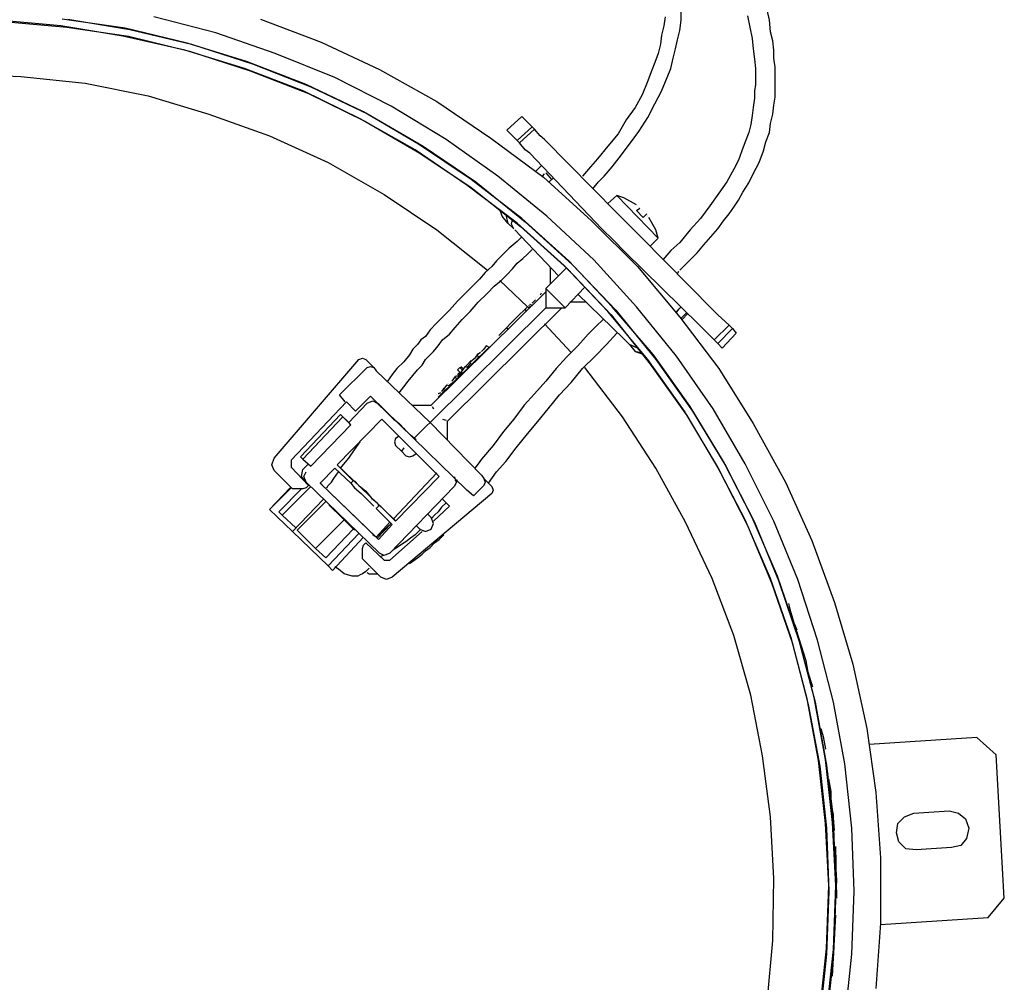
# Model space of a CAD drawing. Units: millimetres. Extents: x 3595 to 37070, y 1076 to 10817.
# Drawn here: x 13187 to 13451, y 7588 to 7845 of the extents above; entities that cross this region are included whole.
import ezdxf

# ---------------------------------------------------------------- set-up
doc = ezdxf.new("R2010")
doc.units = ezdxf.units.MM
doc.layers.add('AIRZONE HARDWARE', color=7, linetype='Continuous')

msp = doc.modelspace()

# ---------------------------------------------------------------- linework, layer by layer
at = {"layer": 'AIRZONE HARDWARE', "color": 7}
for p, q in [((13364.19, 7844.66), (13364.19, 7847.41)), ((13387.77, 7844.66), (13387.16, 7847.41)), ((13198.51, 7843.13), (13181.67, 7844.66)), ((13215.66, 7842.51), (13198.82, 7844.96)), ((13200.35, 7844.96), (13216.88, 7842.21)), ((13239.85, 7841.29), (13223.32, 7845.58)), ((13251.8, 7844.96), (13268.03, 7838.84)), ((13359.9, 7845.58), (13359.59, 7843.13)), ((13363.88, 7841.9), (13364.19, 7844.66)), ((13381.95, 7845.88), (13382.56, 7842.82)), ((13388.07, 7841.6), (13387.77, 7844.66)), ((13183.2, 7844.35), (13200.04, 7842.82)), ((13215.05, 7840.37), (13198.51, 7843.13)), ((13200.04, 7842.82), (13216.58, 7840.37)), ((13232.2, 7838.53), (13215.66, 7842.51)), ((13216.88, 7842.21), (13233.42, 7838.23)), ((13359.59, 7843.13), (13358.98, 7840.68)), ((13363.27, 7839.45), (13363.88, 7841.9)), ((13382.56, 7842.82), (13383.17, 7839.76)), ((13231.58, 7836.7), (13215.05, 7840.37)), ((13216.58, 7840.37), (13232.81, 7836.39)), ((13255.78, 7835.78), (13239.85, 7841.29)), ((13358.98, 7840.68), (13358.68, 7838.23)), ((13362.66, 7837), (13363.27, 7839.45)), ((13383.17, 7839.76), (13383.48, 7837)), ((13388.69, 7839.15), (13388.07, 7841.6)), ((13247.51, 7831.8), (13231.58, 7836.7)), ((13248.12, 7833.63), (13232.2, 7838.53)), ((13233.42, 7838.23), (13249.65, 7833.02)), ((13268.03, 7838.84), (13283.65, 7831.49)), ((13358.68, 7838.23), (13358.06, 7835.78)), ((13362.04, 7834.55), (13362.66, 7837)), ((13383.48, 7837), (13383.79, 7834.25)), ((13388.99, 7836.7), (13388.69, 7839.15)), ((13388.99, 7834.55), (13388.99, 7836.7)), ((13232.81, 7836.39), (13249.04, 7831.18)), ((13271.7, 7829.35), (13255.78, 7835.78)), ((13358.06, 7835.78), (13357.14, 7833.33)), ((13361.43, 7831.8), (13362.04, 7834.55)), ((13383.79, 7834.25), (13384.09, 7831.8)), ((13389.3, 7832.1), (13388.99, 7834.55)), ((13263.43, 7825.67), (13247.51, 7831.8)), ((13264.05, 7827.51), (13248.12, 7833.63)), ((13249.65, 7833.02), (13265.27, 7826.9)), ((13283.65, 7831.49), (13298.96, 7822.91)), ((13357.14, 7833.33), (13356.23, 7830.88)), ((13360.51, 7829.35), (13361.43, 7831.8)), ((13384.09, 7831.8), (13384.09, 7829.65)), ((13389.3, 7830.26), (13389.3, 7832.1)), ((13170.64, 7830.26), (13187.79, 7829.65)), ((13187.79, 7829.65), (13204.94, 7827.81)), ((13249.04, 7831.18), (13264.66, 7825.06)), ((13286.71, 7821.69), (13271.7, 7829.35)), ((13356.23, 7830.88), (13355.31, 7828.43)), ((13358.98, 7825.67), (13360.51, 7829.35)), ((13384.09, 7829.65), (13384.09, 7827.51)), ((13389.3, 7828.12), (13389.3, 7830.26)), ((13204.94, 7827.81), (13221.78, 7824.45)), ((13279.36, 7820.16), (13264.05, 7827.51)), ((13265.27, 7826.9), (13280.58, 7819.55)), ((13355.31, 7828.43), (13353.78, 7824.75)), ((13384.09, 7827.51), (13383.79, 7825.67)), ((13389.3, 7826.28), (13389.3, 7828.12)), ((13389.3, 7824.14), (13389.3, 7826.28)), ((13221.78, 7824.45), (13238.02, 7819.55)), ((13278.44, 7818.32), (13263.43, 7825.67)), ((13264.66, 7825.06), (13279.66, 7817.71)), ((13353.78, 7824.75), (13351.94, 7821.38)), ((13357.14, 7822.3), (13358.98, 7825.67)), ((13383.79, 7823.83), (13383.48, 7821.38)), ((13383.79, 7825.67), (13383.79, 7823.83)), ((13388.99, 7822), (13389.3, 7824.14)), ((13301.41, 7812.81), (13286.71, 7821.69)), ((13298.96, 7822.91), (13313.35, 7813.12)), ((13351.94, 7821.38), (13349.49, 7818.02)), ((13355.31, 7818.63), (13357.14, 7822.3)), ((13383.48, 7821.38), (13383.17, 7819.24)), ((13388.69, 7819.55), (13388.99, 7822)), ((13238.02, 7819.55), (13254.25, 7813.73)), ((13293.14, 7810.05), (13278.44, 7818.32)), ((13294.06, 7811.58), (13279.36, 7820.16)), ((13280.58, 7819.55), (13295.28, 7810.97)), ((13317.64, 7815.26), (13321.62, 7818.93)), ((13321.62, 7818.93), (13324.38, 7816.18)), ((13352.86, 7814.95), (13355.31, 7818.63)), ((13383.17, 7819.24), (13382.87, 7816.79)), ((13388.07, 7817.1), (13388.69, 7819.55)), ((13279.66, 7817.71), (13294.36, 7809.13)), ((13320.39, 7812.5), (13324.38, 7816.18)), ((13324.38, 7816.18), (13324.99, 7815.57)), ((13349.49, 7818.02), (13347.34, 7814.34)), ((13382.87, 7816.79), (13382.26, 7814.65)), ((13387.77, 7814.65), (13388.07, 7817.1)), ((13254.25, 7813.73), (13269.86, 7806.68)), ((13313.35, 7813.12), (13327.44, 7802.7)), ((13320.39, 7812.5), (13317.64, 7815.26)), ((13324.99, 7815.57), (13321.01, 7811.89)), ((13326.52, 7813.73), (13324.99, 7815.57)), ((13327.74, 7812.81), (13326.52, 7813.73)), ((13347.34, 7814.34), (13344.59, 7810.97)), ((13350.41, 7811.58), (13352.86, 7814.95)), ((13382.26, 7814.65), (13381.34, 7812.2)), ((13386.85, 7812.2), (13387.77, 7814.65)), ((13308.15, 7802.09), (13294.06, 7811.58)), ((13295.28, 7810.97), (13309.37, 7801.48)), ((13315.19, 7803.01), (13301.41, 7812.81)), ((13321.01, 7811.89), (13320.39, 7812.5)), ((13322.54, 7810.05), (13321.01, 7811.89)), ((13347.04, 7793.21), (13327.74, 7812.81)), ((13344.59, 7810.97), (13341.83, 7807.6)), ((13347.65, 7807.91), (13350.41, 7811.58)), ((13381.34, 7812.2), (13380.42, 7809.75)), ((13386.24, 7809.75), (13386.85, 7812.2)), ((13306.92, 7800.56), (13293.14, 7810.05)), ((13294.36, 7809.13), (13308.15, 7799.95)), ((13323.76, 7809.13), (13322.54, 7810.05)), ((13343.06, 7788.92), (13323.76, 7809.13)), ((13345.81, 7805.46), (13347.65, 7807.91)), ((13380.42, 7809.75), (13379.5, 7807.3)), ((13385.01, 7806.68), (13386.24, 7809.75)), ((13269.86, 7806.68), (13284.87, 7798.11)), ((13326.83, 7805.77), (13325.29, 7804.23)), ((13339.99, 7805.46), (13337.85, 7803.01)), ((13341.83, 7807.6), (13339.99, 7805.46)), ((13343.67, 7803.01), (13345.81, 7805.46)), ((13379.5, 7807.3), (13378.27, 7804.85)), ((13383.48, 7803.62), (13385.01, 7806.68)), ((13328.36, 7792.29), (13315.19, 7803.01)), ((13327.13, 7803.01), (13327.74, 7803.62)), ((13327.44, 7802.7), (13340.3, 7791.07)), ((13327.74, 7803.62), (13327.74, 7803.62)), ((13328.05, 7803.93), (13328.05, 7803.93)), ((13328.05, 7803.93), (13329.58, 7802.09)), ((13337.54, 7803.01), (13337.54, 7803.01)), ((13337.85, 7803.01), (13337.85, 7803.01)), ((13342.14, 7801.48), (13343.67, 7803.01)), ((13378.27, 7804.85), (13376.44, 7801.48)), ((13382.26, 7801.17), (13383.48, 7803.62)), ((13320.39, 7790.45), (13306.92, 7800.56)), ((13321.62, 7791.68), (13308.15, 7802.09)), ((13308.15, 7799.95), (13321.31, 7789.53)), ((13309.37, 7801.48), (13322.54, 7790.76)), ((13328.97, 7801.48), (13329.89, 7802.4)), ((13340.61, 7799.64), (13342.14, 7801.48)), ((13376.44, 7801.48), (13374.29, 7798.42)), ((13380.72, 7798.72), (13382.26, 7801.17)), ((13284.87, 7798.11), (13298.96, 7788.62)), ((13347.04, 7797.8), (13344.59, 7795.66)), ((13358.06, 7786.47), (13347.04, 7797.8)), ((13348.88, 7797.19), (13347.04, 7797.8)), ((13352.24, 7795.35), (13348.88, 7797.19)), ((13348.88, 7797.19), (13348.88, 7797.19)), ((13374.29, 7798.42), (13371.84, 7795.05)), ((13379.5, 7796.58), (13380.72, 7798.72)), ((13352.55, 7795.05), (13352.55, 7795.05)), ((13352.86, 7794.74), (13352.86, 7794.74)), ((13353.16, 7794.74), (13353.16, 7794.74)), ((13371.84, 7795.05), (13369.39, 7791.68)), ((13377.05, 7792.9), (13378.27, 7794.74)), ((13378.27, 7794.74), (13379.5, 7796.58)), ((13316.41, 7792.29), (13315.8, 7794.13)), ((13317.94, 7790.45), (13316.41, 7792.29)), ((13317.33, 7792.6), (13317.94, 7790.45)), ((13340.91, 7780.65), (13328.36, 7792.29)), ((13350.41, 7789.84), (13347.04, 7793.21)), ((13352.24, 7793.82), (13353.16, 7794.43)), ((13354.08, 7791.98), (13352.24, 7793.82)), ((13353.16, 7794.43), (13353.16, 7794.43)), ((13355, 7792.9), (13354.08, 7791.98)), ((13355, 7792.9), (13355, 7792.9)), ((13355.31, 7792.6), (13355.31, 7792.6)), ((13355.31, 7792.29), (13355.31, 7792.29)), ((13357.45, 7788.62), (13355.61, 7791.98)), ((13355.61, 7791.98), (13355.61, 7791.98)), ((13375.52, 7791.07), (13377.05, 7792.9)), ((13317.94, 7790.45), (13319.48, 7788.92)), ((13318.86, 7790.15), (13319.17, 7791.37)), ((13319.48, 7788.92), (13318.86, 7790.15)), ((13332.95, 7779.12), (13320.39, 7790.45)), ((13321.31, 7789.53), (13333.87, 7778.2)), ((13334.18, 7780.35), (13321.62, 7791.68)), ((13322.54, 7790.76), (13335.09, 7779.43)), ((13340.3, 7791.07), (13352.55, 7778.82)), ((13353.47, 7786.78), (13350.41, 7789.84)), ((13369.39, 7791.68), (13366.64, 7788.62)), ((13373.99, 7788.92), (13375.52, 7791.07)), ((13298.96, 7788.62), (13312.43, 7777.9)), ((13319.78, 7788.62), (13319.78, 7788.62)), ((13331.42, 7776.37), (13319.78, 7788.62)), ((13321.62, 7786.78), (13321.01, 7786.17)), ((13346.12, 7785.86), (13343.06, 7788.92)), ((13343.36, 7788.31), (13343.36, 7788.31)), ((13372.76, 7767.18), (13353.47, 7786.78)), ((13357.45, 7788.62), (13357.45, 7788.62)), ((13358.06, 7786.47), (13357.45, 7788.62)), ((13366.64, 7788.62), (13363.88, 7785.25)), ((13370.31, 7784.63), (13372.15, 7786.78)), ((13372.15, 7786.78), (13373.99, 7788.92)), ((13320.39, 7785.55), (13318.25, 7783.72)), ((13321.01, 7786.17), (13320.39, 7785.55)), ((13349.18, 7782.8), (13346.12, 7785.86)), ((13355.92, 7784.33), (13358.06, 7786.47)), ((13363.88, 7785.25), (13361.43, 7783.1)), ((13368.47, 7782.49), (13370.31, 7784.63)), ((13316.41, 7781.88), (13314.88, 7780.35)), ((13318.25, 7783.72), (13316.41, 7781.88)), ((13321.93, 7780.96), (13323.15, 7782.18)), ((13323.15, 7782.18), (13324.38, 7783.41)), ((13324.38, 7783.41), (13324.38, 7783.41)), ((13324.38, 7783.41), (13324.38, 7783.41)), ((13348.57, 7783.1), (13348.57, 7783.1)), ((13369.09, 7763.2), (13349.18, 7782.8)), ((13361.43, 7783.1), (13359.29, 7780.65)), ((13366.33, 7780.35), (13368.47, 7782.49)), ((13313.66, 7778.82), (13311.82, 7777.28)), ((13314.88, 7780.35), (13313.66, 7778.82)), ((13319.17, 7778.2), (13320.39, 7779.73)), ((13320.39, 7779.73), (13321.93, 7780.96)), ((13344.59, 7766.87), (13332.95, 7779.12)), ((13345.81, 7768.1), (13334.18, 7780.35)), ((13335.09, 7779.43), (13346.73, 7767.18)), ((13352.24, 7768.1), (13340.91, 7780.65)), ((13352.55, 7778.82), (13363.88, 7765.34)), ((13363.88, 7777.9), (13366.33, 7780.35)), ((13311.82, 7777.28), (13310.29, 7775.45)), ((13316.11, 7775.14), (13317.64, 7776.67)), ((13317.64, 7776.67), (13319.17, 7778.2)), ((13333.56, 7778.51), (13328.05, 7773)), ((13329.28, 7774.22), (13329.28, 7778.51)), ((13333.87, 7778.2), (13345.51, 7765.95)), ((13363.27, 7776.98), (13363.57, 7777.59)), ((13363.57, 7777.59), (13363.57, 7777.59)), ((13308.45, 7773.61), (13306.61, 7771.77)), ((13310.29, 7775.45), (13308.45, 7773.61)), ((13312.43, 7771.77), (13314.27, 7773.61)), ((13314.27, 7773.61), (13316.11, 7775.14)), ((13315.8, 7775.14), (13323.15, 7768.1)), ((13297.43, 7741.76), (13328.05, 7772.08)), ((13306.61, 7771.77), (13304.47, 7769.63)), ((13309.98, 7769.32), (13312.43, 7771.77)), ((13326.21, 7771.16), (13326.21, 7771.16)), ((13326.21, 7771.16), (13326.21, 7771.16)), ((13326.83, 7771.77), (13326.52, 7771.16)), ((13326.83, 7771.77), (13326.83, 7771.77)), ((13327.13, 7772.08), (13327.13, 7772.08)), ((13327.13, 7772.08), (13327.13, 7772.08)), ((13327.13, 7771.47), (13327.13, 7771.47)), ((13333.26, 7767.79), (13328.05, 7773)), ((13328.05, 7773), (13328.05, 7767.79)), ((13333.26, 7767.79), (13338.46, 7773.3)), ((13348.88, 7759.52), (13336.63, 7771.47)), ((13304.47, 7769.63), (13302.33, 7767.18)), ((13307.84, 7766.87), (13309.98, 7769.32)), ((13323.46, 7768.4), (13324.07, 7768.1)), ((13323.46, 7768.4), (13323.46, 7768.4)), ((13323.76, 7768.71), (13323.76, 7768.71)), ((13324.38, 7768.4), (13323.76, 7768.71)), ((13324.07, 7769.02), (13324.07, 7769.02)), ((13324.07, 7769.02), (13324.07, 7769.02)), ((13325.29, 7769.94), (13324.38, 7769.02)), ((13324.38, 7769.02), (13324.38, 7769.02)), ((13324.38, 7769.02), (13324.38, 7769.02)), ((13325.29, 7770.24), (13325.29, 7770.24)), ((13325.29, 7770.24), (13325.29, 7770.24)), ((13325.29, 7770.24), (13325.29, 7770.24)), ((13325.29, 7769.94), (13325.29, 7769.94)), ((13325.6, 7770.55), (13325.6, 7770.55)), ((13325.6, 7770.55), (13325.6, 7770.55)), ((13325.6, 7770.55), (13325.6, 7770.55)), ((13325.91, 7770.85), (13325.91, 7770.85)), ((13325.91, 7770.85), (13325.91, 7770.85)), ((13325.91, 7770.85), (13325.91, 7770.85)), ((13338.77, 7769.32), (13334.48, 7769.32)), ((13297.12, 7737.17), (13328.05, 7767.79)), ((13302.33, 7767.18), (13300.49, 7765.34)), ((13332.34, 7767.79), (13301.71, 7737.47)), ((13305.7, 7764.73), (13307.84, 7766.87)), ((13318.56, 7763.5), (13320.7, 7765.65)), ((13320.7, 7765.65), (13322.54, 7767.49)), ((13322.54, 7767.49), (13323.15, 7768.1)), ((13322.54, 7767.49), (13322.84, 7766.87)), ((13323.15, 7768.1), (13323.76, 7767.79)), ((13328.05, 7767.79), (13333.26, 7767.79)), ((13355.31, 7754.01), (13344.59, 7766.87)), ((13345.51, 7765.95), (13355.92, 7752.79)), ((13356.84, 7755.24), (13345.81, 7768.1)), ((13346.73, 7767.18), (13357.45, 7754.01)), ((13362.96, 7754.93), (13352.24, 7768.1)), ((13362.96, 7766.87), (13364.19, 7768.1)), ((13362.96, 7766.57), (13363.57, 7767.49)), ((13363.57, 7767.49), (13363.57, 7767.49)), ((13363.88, 7767.79), (13363.88, 7767.79)), ((13364.19, 7765.04), (13365.72, 7766.57)), ((13364.49, 7764.73), (13366.02, 7766.26)), ((13373.99, 7765.95), (13372.76, 7767.18)), ((13377.05, 7763.2), (13373.99, 7765.95)), ((13298.65, 7763.5), (13297.12, 7761.97)), ((13300.49, 7765.34), (13298.65, 7763.5)), ((13303.86, 7762.59), (13305.7, 7764.73)), ((13317.64, 7762.59), (13318.56, 7763.5)), ((13318.56, 7763.5), (13318.56, 7763.5)), ((13327.74, 7763.5), (13334.79, 7755.85)), ((13343.36, 7764.73), (13341.53, 7762.89)), ((13363.88, 7765.34), (13374.29, 7751.56)), ((13370.01, 7762.28), (13369.09, 7763.2)), ((13373.07, 7759.22), (13377.05, 7763.2)), ((13377.97, 7762.28), (13377.05, 7763.2)), ((13297.12, 7761.97), (13295.9, 7760.14)), ((13300.49, 7759.22), (13302.33, 7760.75)), ((13302.33, 7760.75), (13303.86, 7762.59)), ((13315.49, 7760.44), (13316.11, 7761.05)), ((13315.49, 7760.44), (13315.49, 7760.44)), ((13316.11, 7761.05), (13317.64, 7762.59)), ((13317.64, 7762.59), (13317.94, 7761.97)), ((13339.38, 7760.75), (13336.63, 7757.69)), ((13341.53, 7762.89), (13339.38, 7760.75)), ((13344.28, 7757.99), (13347.04, 7761.05)), ((13373.07, 7759.22), (13370.01, 7762.28)), ((13373.99, 7758.3), (13377.97, 7762.28)), ((13378.89, 7761.05), (13375.21, 7757.07)), ((13377.97, 7762.28), (13378.89, 7761.05)), ((13293.75, 7757.99), (13292.53, 7756.77)), ((13294.67, 7759.22), (13293.75, 7757.99)), ((13295.9, 7760.14), (13294.67, 7759.22)), ((13299.26, 7757.69), (13300.49, 7759.22)), ((13341.22, 7754.93), (13344.28, 7757.99)), ((13350.41, 7757.99), (13348.88, 7759.52)), ((13352.55, 7757.07), (13350.41, 7757.99)), ((13350.41, 7757.99), (13351.94, 7756.15)), ((13373.99, 7758.3), (13373.07, 7759.22)), ((13375.21, 7757.07), (13373.99, 7758.3)), ((13291.61, 7755.24), (13290.08, 7753.4)), ((13292.53, 7756.77), (13291.61, 7755.24)), ((13295.9, 7754.01), (13297.12, 7755.24)), ((13297.12, 7755.24), (13298.04, 7756.15)), ((13298.04, 7756.15), (13299.26, 7757.69)), ((13299.26, 7743.9), (13313.04, 7757.38)), ((13309.37, 7754.62), (13309.98, 7755.54)), ((13310.59, 7755.85), (13309.68, 7755.24)), ((13309.68, 7755.24), (13309.98, 7754.62)), ((13310.59, 7756.15), (13310.59, 7756.15)), ((13310.59, 7755.85), (13310.59, 7755.85)), ((13311.51, 7756.77), (13310.9, 7756.15)), ((13310.9, 7756.15), (13310.9, 7756.15)), ((13310.9, 7756.15), (13310.9, 7756.15)), ((13312.13, 7757.69), (13311.51, 7756.77)), ((13311.51, 7756.77), (13311.51, 7756.77)), ((13312.74, 7757.38), (13312.13, 7757.69)), ((13312.13, 7757.38), (13312.13, 7757.38)), ((13312.43, 7757.69), (13312.43, 7757.69)), ((13312.43, 7757.69), (13312.43, 7757.69)), ((13313.04, 7757.38), (13313.04, 7757.38)), ((13336.63, 7757.69), (13333.56, 7754.62)), ((13351.94, 7756.15), (13353.78, 7755.54)), ((13352.24, 7756.15), (13352.24, 7756.15)), ((13352.24, 7756.15), (13354.08, 7755.54)), ((13366.64, 7741.45), (13356.84, 7755.24)), ((13255.47, 7727.67), (13278.13, 7754.01)), ((13278.13, 7754.01), (13279.05, 7754.32)), ((13279.05, 7754.32), (13279.97, 7754.01)), ((13279.97, 7754.01), (13282.11, 7751.87)), ((13290.08, 7753.4), (13288.24, 7751.56)), ((13293.75, 7751.25), (13294.98, 7752.48)), ((13294.98, 7752.48), (13295.9, 7754.01)), ((13306.31, 7751.87), (13307.84, 7753.4)), ((13306.92, 7752.48), (13308.15, 7753.7)), ((13306.92, 7751.87), (13308.15, 7753.09)), ((13306.92, 7752.48), (13306.92, 7752.48)), ((13306.92, 7752.48), (13306.92, 7752.48)), ((13307.84, 7753.4), (13309.37, 7754.62)), ((13307.84, 7753.4), (13307.84, 7753.4)), ((13307.84, 7753.4), (13307.84, 7753.4)), ((13308.15, 7753.7), (13308.15, 7753.7)), ((13308.45, 7753.7), (13308.45, 7753.7)), ((13309.68, 7754.62), (13309.68, 7754.62)), ((13309.68, 7754.32), (13309.68, 7754.32)), ((13333.56, 7754.62), (13330.81, 7751.56)), ((13337.85, 7751.56), (13341.22, 7754.93)), ((13365.11, 7740.23), (13355.31, 7754.01)), ((13355.92, 7752.79), (13365.72, 7739)), ((13357.45, 7754.01), (13367.25, 7740.23)), ((13372.76, 7740.84), (13362.96, 7754.93)), ((13272.93, 7744.52), (13280.28, 7751.87)), ((13280.28, 7751.87), (13281.2, 7752.17)), ((13281.2, 7752.17), (13282.11, 7751.87)), ((13282.11, 7751.87), (13282.73, 7750.95)), ((13282.73, 7750.95), (13297.12, 7737.17)), ((13287.01, 7750.03), (13285.79, 7748.19)), ((13288.24, 7751.56), (13287.01, 7750.03)), ((13292.53, 7749.72), (13293.75, 7751.25)), ((13304.47, 7751.25), (13305.08, 7751.87)), ((13305.39, 7750.34), (13304.47, 7751.25)), ((13304.47, 7749.42), (13305.7, 7750.64)), ((13305.08, 7750.64), (13304.47, 7750.03)), ((13304.47, 7750.03), (13304.47, 7750.03)), ((13304.47, 7750.03), (13304.47, 7750.03)), ((13304.47, 7750.03), (13304.47, 7750.03)), ((13304.47, 7750.03), (13304.47, 7750.03)), ((13304.47, 7750.03), (13304.47, 7750.03)), ((13304.47, 7750.03), (13304.47, 7750.03)), ((13304.47, 7750.03), (13304.47, 7750.03)), ((13304.78, 7749.72), (13305.7, 7750.95)), ((13305.08, 7751.87), (13305.7, 7751.25)), ((13305.39, 7752.17), (13306, 7751.56)), ((13305.39, 7752.17), (13305.39, 7752.17)), ((13305.7, 7750.95), (13306.61, 7752.17)), ((13305.7, 7751.25), (13305.7, 7751.25)), ((13305.7, 7750.95), (13305.7, 7750.95)), ((13305.7, 7750.95), (13305.7, 7750.95)), ((13305.7, 7750.95), (13305.7, 7750.95)), ((13306.31, 7751.87), (13306.31, 7751.87)), ((13306.61, 7752.17), (13307.23, 7751.87)), ((13307.23, 7752.17), (13307.23, 7752.17)), ((13307.23, 7752.17), (13307.23, 7752.17)), ((13330.81, 7751.56), (13328.05, 7748.19)), ((13334.79, 7747.89), (13337.85, 7751.56)), ((13348.57, 7738.7), (13338.46, 7751.87)), ((13374.29, 7751.56), (13383.48, 7736.86)), ((13290.08, 7746.66), (13291.3, 7748.19)), ((13291.3, 7748.19), (13292.53, 7749.72)), ((13300.8, 7746.05), (13301.71, 7747.27)), ((13301.71, 7747.58), (13301.71, 7747.58)), ((13301.71, 7747.27), (13302.33, 7746.97)), ((13301.71, 7747.27), (13301.71, 7747.27)), ((13302.02, 7747.58), (13302.02, 7747.58)), ((13302.02, 7747.58), (13302.02, 7747.58)), ((13302.02, 7747.58), (13302.02, 7747.58)), ((13302.02, 7747.58), (13302.02, 7747.58)), ((13302.33, 7747.27), (13303.25, 7747.89)), ((13302.63, 7748.19), (13302.63, 7748.19)), ((13302.63, 7747.27), (13302.63, 7747.27)), ((13303.86, 7749.42), (13302.94, 7748.19)), ((13302.94, 7748.19), (13302.94, 7748.19)), ((13303.25, 7748.5), (13303.25, 7748.5)), ((13303.86, 7749.11), (13304.16, 7749.72)), ((13304.16, 7748.8), (13303.86, 7749.42)), ((13304.16, 7749.72), (13304.78, 7749.42)), ((13304.47, 7749.42), (13304.47, 7749.42)), ((13328.05, 7748.19), (13324.99, 7744.82)), ((13331.73, 7744.52), (13334.79, 7747.89)), ((13288.85, 7745.13), (13290.08, 7746.66)), ((13299.88, 7745.13), (13299.26, 7744.82)), ((13299.26, 7744.82), (13299.26, 7744.82)), ((13299.26, 7744.82), (13299.26, 7744.82)), ((13299.88, 7745.13), (13299.88, 7745.13)), ((13300.8, 7746.35), (13300.18, 7745.44)), ((13300.18, 7745.44), (13300.18, 7745.44)), ((13300.18, 7745.44), (13300.18, 7745.44)), ((13300.49, 7746.05), (13301.1, 7745.74)), ((13300.8, 7746.05), (13300.8, 7746.05)), ((13301.1, 7746.66), (13301.1, 7746.66)), ((13302.02, 7746.97), (13302.02, 7746.97)), ((13324.99, 7744.82), (13322.23, 7741.76)), ((13274.76, 7742.68), (13260.06, 7727.06)), ((13274.46, 7742.68), (13272.93, 7744.52)), ((13274.76, 7742.68), (13274.76, 7742.68)), ((13277.21, 7740.23), (13274.76, 7742.68)), ((13275.38, 7737.17), (13280.28, 7742.37)), ((13281.2, 7744.21), (13277.21, 7740.23)), ((13280.28, 7742.37), (13281.81, 7742.99)), ((13292.83, 7732.88), (13281.2, 7744.21)), ((13281.81, 7743.6), (13281.81, 7743.6)), ((13281.81, 7743.29), (13281.81, 7743.29)), ((13281.81, 7742.99), (13283.03, 7742.37)), ((13283.03, 7742.37), (13285.48, 7739.92)), ((13298.96, 7744.52), (13298.96, 7744.52)), ((13299.26, 7744.52), (13299.26, 7744.52)), ((13299.26, 7743.9), (13299.26, 7743.9)), ((13328.66, 7740.84), (13331.73, 7744.52)), ((13273.23, 7739.31), (13262.51, 7727.98)), ((13275.38, 7737.17), (13273.23, 7739.31)), ((13273.85, 7738.7), (13273.23, 7739.31)), ((13285.48, 7739.92), (13287.32, 7738.09)), ((13292.22, 7741.76), (13297.43, 7741.76)), ((13297.43, 7741.76), (13297.43, 7741.76)), ((13297.73, 7741.45), (13298.04, 7740.84)), ((13322.23, 7741.76), (13319.48, 7738.09)), ((13325.91, 7737.47), (13328.66, 7740.84)), ((13373.68, 7725.84), (13365.11, 7740.23)), ((13375.52, 7726.75), (13366.64, 7741.45)), ((13367.25, 7740.23), (13376.13, 7725.53)), ((13381.34, 7726.14), (13372.76, 7740.84)), ((13263.13, 7727.37), (13273.85, 7738.7)), ((13272.31, 7725.84), (13284.26, 7738.09)), ((13273.85, 7738.7), (13275.99, 7736.55)), ((13275.99, 7736.55), (13275.38, 7737.17)), ((13284.26, 7738.09), (13299.57, 7722.77)), ((13287.32, 7738.09), (13288.24, 7737.47)), ((13288.24, 7737.47), (13288.85, 7736.86)), ((13288.85, 7736.86), (13290.38, 7735.33)), ((13296.2, 7736.25), (13297.12, 7737.17)), ((13297.12, 7737.17), (13310.9, 7723.08)), ((13300.49, 7738.09), (13301.41, 7737.78)), ((13301.41, 7737.78), (13301.41, 7737.78)), ((13301.71, 7737.47), (13301.71, 7732.57)), ((13319.48, 7738.09), (13316.72, 7734.72)), ((13323.15, 7734.1), (13325.91, 7737.47)), ((13357.45, 7724.92), (13348.57, 7738.7)), ((13365.72, 7739), (13374.29, 7724.61)), ((13383.48, 7736.86), (13392.06, 7721.24)), ((13265.27, 7725.53), (13275.99, 7736.55)), ((13290.69, 7735.02), (13290.08, 7735.64)), ((13290.08, 7735.64), (13290.08, 7735.64)), ((13290.38, 7735.33), (13290.38, 7735.33)), ((13291.91, 7733.8), (13290.69, 7735.02)), ((13292.83, 7732.88), (13296.2, 7736.25)), ((13316.72, 7734.72), (13313.96, 7731.04)), ((13320.09, 7730.43), (13323.15, 7734.1)), ((13276.91, 7729.82), (13278.44, 7731.96)), ((13278.44, 7731.96), (13278.44, 7731.96)), ((13278.75, 7732.27), (13278.75, 7732.27)), ((13287.93, 7732.88), (13287.63, 7731.96)), ((13287.63, 7731.96), (13287.93, 7731.04)), ((13288.85, 7733.49), (13287.93, 7732.88)), ((13293.45, 7732.57), (13291.91, 7733.8)), ((13306.92, 7719.1), (13292.83, 7732.88)), ((13275.38, 7727.67), (13276.91, 7729.82)), ((13287.93, 7731.04), (13289.46, 7729.51)), ((13290.08, 7730.43), (13289.46, 7729.51)), ((13289.46, 7729.51), (13290.69, 7728.29)), ((13292.53, 7728.29), (13293.45, 7728.9)), ((13313.96, 7731.04), (13310.9, 7727.37)), ((13317.33, 7726.75), (13320.09, 7730.43)), ((13254.86, 7725.84), (13255.47, 7727.67)), ((13260.06, 7727.06), (13260.06, 7725.22)), ((13262.51, 7727.98), (13263.13, 7727.37)), ((13263.13, 7727.37), (13265.27, 7725.53)), ((13273.23, 7724.92), (13274.46, 7726.45)), ((13274.46, 7726.45), (13275.38, 7727.67)), ((13290.69, 7728.29), (13291.61, 7727.98)), ((13291.61, 7727.98), (13292.53, 7728.29)), ((13310.9, 7727.37), (13309.98, 7726.14)), ((13314.88, 7724), (13317.33, 7726.75)), ((13383.17, 7711.75), (13375.52, 7726.75)), ((13255.47, 7724.3), (13254.86, 7725.84)), ((13260.37, 7719.4), (13255.47, 7724.3)), ((13260.06, 7725.22), (13264.66, 7720.32)), ((13262.82, 7722.77), (13263.13, 7724.61)), ((13263.13, 7724.61), (13264.66, 7726.14)), ((13263.43, 7722.77), (13264.05, 7724)), ((13267.72, 7720.94), (13271.7, 7724.92)), ((13271.7, 7724.92), (13275.99, 7720.94)), ((13272.01, 7723.08), (13272.62, 7724)), ((13276.6, 7721.55), (13272.31, 7725.84)), ((13287.32, 7711.44), (13272.31, 7725.84)), ((13298.96, 7723.69), (13287.32, 7711.44)), ((13309.98, 7726.14), (13309.06, 7724.92)), ((13312.74, 7720.94), (13314.88, 7724)), ((13365.41, 7710.52), (13357.45, 7724.92)), ((13381.34, 7711.14), (13373.68, 7725.84)), ((13374.29, 7724.61), (13381.95, 7709.61)), ((13376.13, 7725.53), (13383.79, 7710.52)), ((13388.99, 7710.83), (13381.34, 7726.14)), ((13263.43, 7721.85), (13262.82, 7722.77)), ((13262.82, 7722.77), (13262.82, 7722.77)), ((13262.82, 7722.77), (13262.82, 7722.77)), ((13262.82, 7722.77), (13262.82, 7722.77)), ((13264.05, 7721.24), (13263.43, 7722.77)), ((13264.05, 7721.24), (13263.43, 7721.85)), ((13283.65, 7702.26), (13264.05, 7721.24)), ((13264.05, 7720.94), (13264.05, 7720.94)), ((13283.34, 7705.93), (13267.72, 7720.94)), ((13282.73, 7706.54), (13267.72, 7720.94)), ((13267.72, 7720.94), (13268.33, 7720.63)), ((13267.72, 7720.94), (13267.72, 7720.94)), ((13269.86, 7720.32), (13270.78, 7721.24)), ((13270.78, 7721.24), (13271.4, 7722.16)), ((13271.4, 7722.16), (13272.01, 7723.08)), ((13275.99, 7720.94), (13276.6, 7721.55)), ((13275.99, 7720.94), (13276.91, 7719.71)), ((13276.6, 7721.85), (13276.6, 7721.85)), ((13276.6, 7721.55), (13276.6, 7721.55)), ((13276.91, 7721.55), (13278.13, 7720.32)), ((13299.57, 7722.77), (13287.93, 7710.83)), ((13303.55, 7722.77), (13304.16, 7721.24)), ((13304.16, 7721.24), (13303.55, 7720.02)), ((13303.86, 7721.55), (13304.47, 7721.85)), ((13310.9, 7723.08), (13311.51, 7722.16)), ((13311.51, 7722.16), (13311.82, 7721.24)), ((13311.51, 7722.16), (13313.66, 7720.02)), ((13311.82, 7721.24), (13311.51, 7720.32)), ((13392.06, 7721.24), (13399.1, 7705.62)), ((13259.76, 7719.71), (13254.25, 7713.89)), ((13254.25, 7713.89), (13260.06, 7719.71)), ((13256.7, 7713.28), (13262.82, 7719.4)), ((13265.27, 7720.02), (13257.61, 7712.36)), ((13261.9, 7719.4), (13260.37, 7719.4)), ((13263.13, 7719.4), (13261.9, 7719.4)), ((13264.05, 7719.71), (13263.13, 7719.4)), ((13264.66, 7720.32), (13264.05, 7719.71)), ((13268.03, 7720.63), (13268.03, 7720.63)), ((13268.03, 7720.63), (13268.03, 7720.63)), ((13269.25, 7719.4), (13269.25, 7719.4)), ((13269.56, 7719.71), (13269.86, 7720.32)), ((13276.91, 7719.71), (13278.75, 7718.18)), ((13278.13, 7720.32), (13279.97, 7718.79)), ((13279.97, 7718.79), (13281.5, 7716.96)), ((13303.55, 7720.02), (13286.4, 7702.26)), ((13308.76, 7717.57), (13306.92, 7719.1)), ((13311.51, 7720.32), (13308.76, 7717.57)), ((13313.66, 7720.02), (13313.96, 7719.1)), ((13313.96, 7719.1), (13313.66, 7718.18)), ((13268.64, 7716.65), (13260.37, 7708.07)), ((13269.25, 7716.04), (13261.6, 7708.38)), ((13278.75, 7718.18), (13280.58, 7716.34)), ((13280.58, 7716.34), (13282.11, 7714.81)), ((13281.5, 7716.96), (13283.03, 7715.73)), ((13283.03, 7715.73), (13283.34, 7715.12)), ((13313.66, 7718.18), (13287.01, 7695.82)), ((13301.41, 7715.73), (13300.18, 7714.51)), ((13302.33, 7714.81), (13300.49, 7716.65)), ((13260.37, 7708.07), (13254.25, 7713.89)), ((13254.25, 7713.89), (13254.25, 7713.89)), ((13257.61, 7712.36), (13256.7, 7713.28)), ((13269.86, 7715.12), (13269.86, 7715.12)), ((13269.86, 7715.12), (13269.86, 7715.12)), ((13269.86, 7715.12), (13269.86, 7715.12)), ((13269.86, 7715.12), (13269.86, 7715.12)), ((13270.17, 7715.12), (13270.17, 7715.12)), ((13270.17, 7715.12), (13270.17, 7715.12)), ((13270.17, 7715.12), (13270.17, 7715.12)), ((13270.17, 7715.12), (13273.54, 7711.75)), ((13282.11, 7714.81), (13282.11, 7714.81)), ((13282.42, 7714.51), (13282.42, 7714.51)), ((13283.65, 7715.12), (13282.73, 7714.2)), ((13282.73, 7714.2), (13287.01, 7709.91)), ((13283.34, 7715.12), (13283.34, 7715.12)), ((13287.93, 7710.83), (13283.65, 7715.12)), ((13298.04, 7710.83), (13302.33, 7714.81)), ((13299.26, 7713.28), (13298.35, 7712.36)), ((13300.18, 7714.51), (13299.26, 7713.28)), ((13257.61, 7712.36), (13261.29, 7708.99)), ((13274.15, 7711.14), (13266.5, 7703.48)), ((13273.54, 7711.75), (13276.91, 7708.38)), ((13273.54, 7711.75), (13273.54, 7711.75)), ((13286.4, 7710.52), (13282.73, 7706.54)), ((13287.32, 7711.44), (13287.93, 7710.83)), ((13297.43, 7711.75), (13296.51, 7712.67)), ((13296.51, 7712.67), (13297.12, 7712.06)), ((13296.51, 7712.67), (13296.51, 7712.67)), ((13297.43, 7711.75), (13296.51, 7712.67)), ((13296.81, 7712.36), (13296.81, 7712.36)), ((13297.12, 7712.06), (13297.12, 7712.06)), ((13298.35, 7712.36), (13297.43, 7711.44)), ((13298.04, 7710.22), (13297.43, 7711.75)), ((13297.43, 7711.75), (13297.43, 7711.75)), ((13372.46, 7695.52), (13365.41, 7710.52)), ((13388.07, 7695.52), (13381.34, 7711.14)), ((13389.91, 7696.13), (13383.17, 7711.75)), ((13383.79, 7710.52), (13390.22, 7694.91)), ((13395.42, 7695.21), (13388.99, 7710.83)), ((13260.37, 7708.07), (13269.86, 7698.89)), ((13261.6, 7708.38), (13266.5, 7703.48)), ((13269.25, 7701.03), (13276.6, 7708.69)), ((13276.91, 7708.38), (13276.91, 7708.38)), ((13286.71, 7710.22), (13282.73, 7706.54)), ((13283.03, 7706.24), (13286.71, 7710.22)), ((13287.01, 7709.91), (13283.34, 7705.93)), ((13286.4, 7700.42), (13294.98, 7708.07)), ((13293.75, 7707.77), (13293.14, 7707.16)), ((13293.45, 7709.61), (13294.36, 7708.69)), ((13294.67, 7708.69), (13293.75, 7707.77)), ((13294.36, 7708.69), (13295.9, 7708.07)), ((13295.9, 7708.07), (13297.43, 7708.69)), ((13297.43, 7708.69), (13298.04, 7710.22)), ((13381.95, 7709.61), (13388.38, 7694.29)), ((13269.86, 7698.89), (13278.13, 7707.46)), ((13271.09, 7697.66), (13279.36, 7706.54)), ((13282.73, 7706.54), (13281.81, 7707.16)), ((13281.81, 7707.16), (13281.81, 7707.16)), ((13282.11, 7707.16), (13283.03, 7706.24)), ((13282.73, 7706.54), (13282.73, 7706.54)), ((13283.34, 7705.93), (13283.34, 7705.93)), ((13290.69, 7705.32), (13289.77, 7704.71)), ((13291.91, 7706.24), (13290.69, 7705.32)), ((13293.14, 7707.16), (13291.91, 7706.24)), ((13298.35, 7705.01), (13299.57, 7705.93)), ((13299.57, 7705.93), (13300.8, 7707.16)), ((13399.1, 7705.62), (13405.22, 7689.09)), ((13266.5, 7703.48), (13269.25, 7701.03)), ((13279.05, 7703.48), (13279.36, 7704.4)), ((13279.05, 7702.26), (13279.05, 7703.48)), ((13279.36, 7704.4), (13279.97, 7705.01)), ((13279.97, 7705.01), (13284.87, 7700.42)), ((13287.93, 7703.48), (13287.32, 7703.17)), ((13288.85, 7704.09), (13287.93, 7703.48)), ((13289.77, 7704.71), (13288.85, 7704.09)), ((13294.98, 7701.95), (13295.9, 7702.87)), ((13295.9, 7702.87), (13297.12, 7703.79)), ((13297.12, 7703.79), (13298.35, 7705.01)), ((13279.05, 7700.72), (13279.05, 7702.26)), ((13283.95, 7695.82), (13279.05, 7700.72)), ((13284.87, 7701.64), (13283.65, 7702.26)), ((13284.56, 7701.64), (13283.95, 7701.34)), ((13286.4, 7702.26), (13284.87, 7701.64)), ((13284.87, 7700.42), (13286.4, 7700.42)), ((13291.61, 7699.5), (13292.53, 7700.11)), ((13292.53, 7700.11), (13293.75, 7701.03)), ((13293.75, 7701.03), (13294.98, 7701.95)), ((13269.86, 7698.89), (13271.09, 7697.66)), ((13272.62, 7697.97), (13271.7, 7698.58)), ((13274.15, 7696.74), (13272.62, 7697.97)), ((13279.97, 7697.36), (13279.05, 7696.74)), ((13280.89, 7698.27), (13279.97, 7697.36)), ((13281.2, 7698.27), (13281.2, 7698.27)), ((13276.3, 7696.13), (13274.15, 7696.74)), ((13277.21, 7696.13), (13276.3, 7696.13)), ((13277.83, 7696.13), (13277.21, 7696.13)), ((13278.44, 7696.44), (13277.83, 7696.13)), ((13279.05, 7696.74), (13278.44, 7696.44)), ((13279.66, 7697.05), (13279.66, 7697.05)), ((13279.97, 7697.05), (13279.97, 7697.05)), ((13280.28, 7697.05), (13280.89, 7696.74)), ((13280.89, 7696.74), (13281.5, 7696.74)), ((13281.5, 7696.74), (13282.11, 7696.74)), ((13282.11, 7696.74), (13283.03, 7696.74)), ((13283.03, 7696.74), (13283.03, 7696.74)), ((13283.03, 7696.74), (13283.03, 7696.74)), ((13285.48, 7695.21), (13283.95, 7695.82)), ((13287.01, 7695.82), (13285.48, 7695.21)), ((13378.27, 7680.21), (13372.46, 7695.52)), ((13393.59, 7679.59), (13388.07, 7695.52)), ((13395.42, 7680.21), (13389.91, 7696.13)), ((13390.22, 7694.91), (13395.73, 7678.67)), ((13400.63, 7678.98), (13395.42, 7695.21)), ((13388.38, 7694.29), (13393.89, 7678.37)), ((13392.67, 7688.47), (13392.67, 7688.47)), ((13393.59, 7686.33), (13392.97, 7688.78)), ((13405.22, 7689.09), (13410.12, 7672.55)), ((13393.28, 7686.02), (13393.28, 7686.02)), ((13394.51, 7683.27), (13393.59, 7686.33)), ((13397.57, 7673.47), (13394.51, 7683.27)), ((13394.51, 7683.27), (13394.81, 7682.35)), ((13394.51, 7683.27), (13394.51, 7683.27)), ((13394.81, 7682.35), (13395.12, 7681.74)), ((13395.12, 7681.43), (13395.12, 7681.43)), ((13382.87, 7664.28), (13378.27, 7680.21)), ((13397.87, 7663.36), (13393.59, 7679.59)), ((13395.42, 7681.12), (13395.42, 7681.12)), ((13395.42, 7680.82), (13395.42, 7680.82)), ((13395.42, 7680.51), (13395.42, 7680.51)), ((13399.71, 7663.67), (13395.42, 7680.21)), ((13395.42, 7680.21), (13395.42, 7680.21)), ((13395.42, 7680.21), (13395.42, 7680.21)), ((13395.42, 7680.21), (13395.42, 7680.21)), ((13395.42, 7680.21), (13395.42, 7680.21)), ((13404.92, 7662.44), (13400.63, 7678.98)), ((13393.89, 7678.37), (13398.18, 7661.83)), ((13395.73, 7678.67), (13400.02, 7662.44)), ((13397.26, 7673.47), (13397.26, 7673.47)), ((13398.18, 7670.41), (13397.57, 7673.47)), ((13410.12, 7672.55), (13413.8, 7655.4)), ((13399.41, 7666.42), (13398.18, 7670.41)), ((13398.18, 7670.41), (13398.18, 7670.41)), ((13399.1, 7666.42), (13399.1, 7666.42)), ((13385.93, 7648.05), (13382.87, 7664.28)), ((13400.94, 7646.83), (13397.87, 7663.36)), ((13402.77, 7647.13), (13399.71, 7663.67)), ((13398.18, 7661.83), (13401.24, 7645.29)), ((13400.02, 7662.44), (13403.08, 7645.6)), ((13407.98, 7645.91), (13404.92, 7662.44)), ((13401.55, 7655.4), (13401.55, 7655.4)), ((13401.55, 7655.4), (13402.16, 7653.26)), ((13413.8, 7655.4), (13416.25, 7638.25)), ((13401.86, 7652.95), (13401.86, 7652.95)), ((13402.16, 7653.26), (13402.77, 7649.89)), ((13443.2, 7652.95), (13414.41, 7651.11)), ((13448.4, 7648.36), (13443.2, 7652.95)), ((13402.47, 7649.89), (13402.47, 7649.89)), ((13388.07, 7631.82), (13385.93, 7648.05)), ((13450.55, 7610.08), (13448.4, 7648.36)), ((13402.77, 7629.98), (13400.94, 7646.83)), ((13401.24, 7645.29), (13403.08, 7628.76)), ((13404.61, 7630.29), (13402.77, 7647.13)), ((13403.08, 7645.6), (13404.92, 7628.76)), ((13403.08, 7644.68), (13403.08, 7644.68)), ((13409.82, 7628.76), (13407.98, 7645.91)), ((13403.39, 7644.38), (13403.39, 7644.38)), ((13403.39, 7644.07), (13403.39, 7644.07)), ((13403.39, 7644.07), (13403.39, 7644.07)), ((13403.39, 7643.76), (13403.39, 7643.76)), ((13403.69, 7643.76), (13403.69, 7643.76)), ((13403.69, 7643.46), (13403.69, 7643.46)), ((13403.69, 7643.15), (13403.69, 7643.15)), ((13403.69, 7642.84), (13403.69, 7642.84)), ((13403.69, 7642.54), (13403.69, 7642.54)), ((13403.69, 7642.23), (13403.69, 7642.23)), ((13404.31, 7638.56), (13403.69, 7641.93)), ((13403.69, 7641.93), (13403.69, 7641.93)), ((13403.69, 7641.93), (13403.69, 7641.93)), ((13403.69, 7641.93), (13403.69, 7641.93)), ((13403.69, 7641.93), (13403.69, 7641.93)), ((13403.69, 7641.93), (13403.69, 7641.93)), ((13403.69, 7641.93), (13403.69, 7641.93)), ((13403.69, 7641.93), (13403.69, 7641.93)), ((13403.69, 7641.93), (13403.69, 7641.93)), ((13403.69, 7641.93), (13403.69, 7641.93)), ((13403.69, 7641.93), (13403.69, 7641.93)), ((13403.69, 7641.93), (13403.69, 7641.93)), ((13403.69, 7641.93), (13403.69, 7641.93)), ((13403.69, 7641.93), (13403.69, 7641.93)), ((13403.69, 7641.93), (13403.69, 7641.93)), ((13403.69, 7641.93), (13403.69, 7641.93)), ((13403.69, 7641.93), (13403.69, 7641.93)), ((13403.69, 7641.93), (13403.69, 7641.93)), ((13403.69, 7641.93), (13403.69, 7641.93)), ((13403.69, 7641.93), (13403.69, 7641.93)), ((13403.69, 7641.93), (13403.69, 7641.93)), ((13403.69, 7641.93), (13403.69, 7641.93)), ((13403.69, 7641.93), (13403.69, 7641.93)), ((13403.69, 7641.93), (13403.69, 7641.93)), ((13403.69, 7641.93), (13403.69, 7641.93)), ((13403.69, 7641.93), (13403.69, 7641.93)), ((13404, 7638.56), (13404, 7638.56)), ((13404.31, 7636.72), (13404.31, 7638.56)), ((13404.92, 7631.51), (13404.31, 7636.72)), ((13404.31, 7636.72), (13404.31, 7636.72)), ((13416.25, 7638.25), (13417.47, 7620.79)), ((13388.99, 7615.28), (13388.07, 7631.82)), ((13404.92, 7632.43), (13404.61, 7633.66)), ((13404.61, 7631.51), (13404.61, 7631.51)), ((13404.92, 7631.51), (13404.92, 7632.43)), ((13405.22, 7628.14), (13404.92, 7631.51)), ((13422.07, 7629.98), (13423.9, 7631.82)), ((13423.9, 7631.82), (13426.35, 7632.74)), ((13426.35, 7632.74), (13435.85, 7633.35)), ((13435.85, 7633.35), (13438.3, 7632.74)), ((13438.3, 7632.74), (13440.14, 7631.21)), ((13403.69, 7613.44), (13402.77, 7629.98)), ((13405.53, 7613.44), (13404.61, 7630.29)), ((13404.92, 7630.9), (13404.92, 7630.9)), ((13404.92, 7630.59), (13404.92, 7630.59)), ((13404.92, 7630.29), (13404.92, 7630.29)), ((13404.92, 7629.98), (13404.92, 7629.98)), ((13404.92, 7629.68), (13404.92, 7629.68)), ((13404.92, 7629.68), (13404.92, 7629.68)), ((13404.92, 7629.37), (13404.92, 7629.37)), ((13405.22, 7629.37), (13405.22, 7629.37)), ((13405.22, 7629.06), (13405.22, 7629.06)), ((13405.22, 7629.06), (13405.22, 7629.06)), ((13405.22, 7629.06), (13405.22, 7629.06)), ((13405.22, 7629.06), (13405.22, 7629.06)), ((13405.22, 7629.06), (13405.22, 7629.06)), ((13405.22, 7629.06), (13405.22, 7629.06)), ((13405.22, 7629.06), (13405.22, 7629.06)), ((13405.22, 7629.06), (13405.22, 7629.06)), ((13421.76, 7627.53), (13422.07, 7629.98)), ((13440.14, 7631.21), (13441.05, 7628.76)), ((13403.08, 7628.76), (13403.69, 7611.91)), ((13404.92, 7628.76), (13405.53, 7611.91)), ((13404.92, 7628.14), (13404.92, 7628.14)), ((13410.43, 7611.91), (13409.82, 7628.76)), ((13422.37, 7625.08), (13421.76, 7627.53)), ((13441.05, 7628.76), (13440.44, 7626)), ((13405.22, 7623.86), (13405.22, 7623.86)), ((13405.84, 7610.08), (13405.53, 7623.86)), ((13424.21, 7623.24), (13422.37, 7625.08)), ((13438.91, 7624.16), (13436.46, 7623.55)), ((13440.44, 7626), (13438.91, 7624.16)), ((13405.53, 7622.63), (13405.53, 7623.24)), ((13405.53, 7622.63), (13405.53, 7622.63)), ((13405.53, 7622.33), (13405.53, 7622.33)), ((13405.53, 7622.33), (13405.53, 7622.33)), ((13405.53, 7622.33), (13405.53, 7622.33)), ((13405.53, 7622.33), (13405.53, 7622.33)), ((13405.53, 7622.33), (13405.53, 7622.33)), ((13405.53, 7622.33), (13405.53, 7622.33)), ((13405.53, 7622.02), (13405.53, 7622.02)), ((13405.53, 7622.02), (13405.53, 7622.02)), ((13405.53, 7621.1), (13405.53, 7621.71)), ((13405.53, 7621.71), (13405.53, 7621.71)), ((13405.53, 7620.49), (13405.53, 7621.1)), ((13426.97, 7622.94), (13424.21, 7623.24)), ((13436.46, 7623.55), (13426.97, 7622.94)), ((13405.84, 7610.38), (13405.53, 7620.49)), ((13405.53, 7620.18), (13405.53, 7620.18)), ((13405.53, 7619.88), (13405.53, 7619.88)), ((13405.53, 7619.57), (13405.53, 7619.57)), ((13405.53, 7619.57), (13405.53, 7619.57)), ((13405.53, 7619.57), (13405.53, 7619.57)), ((13405.53, 7619.26), (13405.53, 7619.26)), ((13405.53, 7619.26), (13405.53, 7619.26)), ((13405.53, 7619.26), (13405.53, 7619.26)), ((13405.53, 7619.26), (13405.53, 7619.26)), ((13405.53, 7619.26), (13405.53, 7619.26)), ((13405.53, 7618.96), (13405.53, 7618.96)), ((13405.53, 7618.96), (13405.53, 7618.96)), ((13405.53, 7618.65), (13405.53, 7618.65)), ((13405.53, 7618.65), (13405.53, 7618.65)), ((13405.53, 7618.34), (13405.53, 7618.34)), ((13417.47, 7620.79), (13417.47, 7603.34)), ((13405.53, 7617.12), (13405.53, 7618.04)), ((13405.53, 7618.04), (13405.53, 7618.04)), ((13405.53, 7616.51), (13405.53, 7617.12)), ((13405.84, 7615.28), (13405.53, 7616.51)), ((13388.69, 7598.75), (13388.99, 7615.28)), ((13403.08, 7596.6), (13403.69, 7613.44)), ((13404.92, 7596.3), (13405.53, 7613.44)), ((13405.84, 7614.06), (13405.84, 7615.28)), ((13403.69, 7611.91), (13403.08, 7595.07)), ((13405.53, 7611.91), (13404.92, 7595.07)), ((13409.82, 7595.07), (13410.43, 7611.91)), ((13405.53, 7610.08), (13405.53, 7610.08)), ((13405.53, 7610.08), (13405.53, 7610.08)), ((13405.84, 7610.08), (13405.84, 7610.08)), ((13446.26, 7604.87), (13450.55, 7610.08)), ((13404.61, 7589.25), (13405.53, 7605.48)), ((13405.53, 7605.48), (13405.53, 7605.48)), ((13417.47, 7603.34), (13416.25, 7585.88)), ((13417.47, 7603.03), (13446.26, 7604.87)), ((13387.16, 7582.21), (13388.69, 7598.75)), ((13401.24, 7579.76), (13403.08, 7596.6)), ((13403.08, 7595.07), (13401.24, 7578.23)), ((13403.08, 7579.45), (13404.92, 7596.3)), ((13404.92, 7595.07), (13403.08, 7578.23)), ((13407.98, 7578.23), (13409.82, 7595.07)), ((13404.31, 7589.25), (13404.31, 7589.25))]:
    msp.add_line(p, q, dxfattribs=at)

doc.saveas('drawing.dxf')
